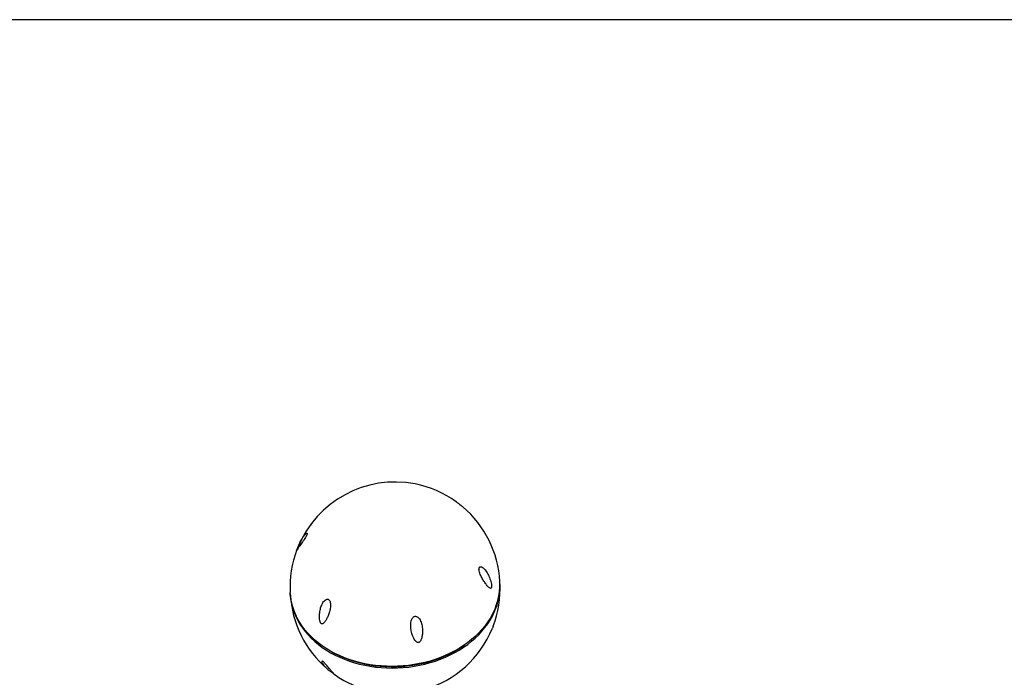
# Model space of a CAD drawing. Units: millimetres. Extents: x 5 to 415, y 5 to 292.
# Drawn here: x 244 to 278, y 269 to 292 of the extents above; entities that cross this region are included whole.
import ezdxf

# ---------------------------------------------------------------- set-up
doc = ezdxf.new("R2010")
doc.units = ezdxf.units.MM
doc.layers.add('1', color=7, linetype='Continuous', lineweight=25)

msp = doc.modelspace()

# ---------------------------------------------------------------- linework, layer by layer
at = {"color": 7, "linetype": 'Continuous', "lineweight": 25}
msp.add_line((259.00964, 270.5644), (258.99232, 270.55191), dxfattribs=at)
at = {"color": 7, "linetype": 'Continuous', "lineweight": 25, "flags": 128}
for points in [[(260.08879, 271.87903), (260.03166, 271.74085), (259.96505, 271.60492), (259.88915, 271.47164), (259.80416, 271.34135), (259.71033, 271.21444), (259.60791, 271.09125), (259.49719, 270.97212), (259.37848, 270.8574), (259.25212, 270.74739), (259.11844, 270.6424), (258.97783, 270.54274), (258.83067, 270.44866), (258.67738, 270.36045), (258.51839, 270.27834), (258.35413, 270.20256), (258.18507, 270.13333), (258.01167, 270.07082), (257.83442, 270.01523), (257.65381, 269.9667), (257.47036, 269.92538), (257.28456, 269.89137), (257.09693, 269.86477), (256.90801, 269.84566), (256.71831, 269.83408), (256.52837, 269.83008), (256.3387, 269.83365), (256.14985, 269.8448), (255.96234, 269.86348), (255.77669, 269.88966), (255.59342, 269.92325), (255.41304, 269.96416), (255.23605, 270.01228), (255.06295, 270.06747), (254.89422, 270.12959), (254.73032, 270.19844), (254.57171, 270.27386), (254.41885, 270.35561), (254.27215, 270.44349), (254.13201, 270.53723), (253.99885, 270.63659), (253.87302, 270.74128), (253.75487, 270.85101), (253.64473, 270.96547), (253.54292, 271.08436), (253.44971, 271.20733), (253.36536, 271.33404), (253.29012, 271.46414), (253.22418, 271.59727), (253.16773, 271.73305), (253.12094, 271.87111), (253.08393, 272.01106), (253.0568, 272.15252), (253.03963, 272.29508), (253.03505, 272.36171)], [(253.03671, 272.33365), (253.04257, 272.23894), (253.05974, 272.09637), (253.08687, 271.95492), (253.12389, 271.81496), (253.17068, 271.6769), (253.22712, 271.54112), (253.29306, 271.40799), (253.36831, 271.27789), (253.45265, 271.15118), (253.54586, 271.02821), (253.64767, 270.90933), (253.75781, 270.79486), (253.87596, 270.68513), (254.00179, 270.58044), (254.13496, 270.48108), (254.27509, 270.38734), (254.42179, 270.29947), (254.57466, 270.2177), (254.73326, 270.1423), (254.89715, 270.07343), (255.06589, 270.01132), (255.239, 269.95613), (255.41598, 269.90801), (255.59636, 269.8671), (255.77964, 269.83351), (255.96529, 269.80734), (256.1528, 269.78865), (256.34165, 269.7775), (256.53131, 269.77393), (256.72125, 269.77793), (256.91095, 269.78951), (257.09988, 269.80863), (257.2875, 269.83523), (257.4733, 269.86923), (257.65676, 269.91056), (257.83736, 269.95908), (258.01461, 270.01467), (258.18801, 270.07717), (258.35707, 270.14641), (258.52133, 270.22219), (258.68033, 270.3043), (258.83361, 270.39251), (258.98077, 270.48659), (259.12138, 270.58625), (259.25506, 270.69124), (259.38143, 270.80124), (259.50014, 270.91597), (259.61085, 271.0351), (259.71327, 271.15829), (259.80711, 271.2852), (259.89209, 271.41549), (259.96799, 271.54878), (260.0346, 271.68469), (260.09173, 271.82287)], [(254.4519, 270.33713), (254.56081, 270.27773), (254.71656, 270.20097), (254.87773, 270.13071), (255.04387, 270.06715), (255.21453, 270.01046), (255.3892, 269.96082), (255.5674, 269.91835), (255.74862, 269.88319), (255.93235, 269.85543), (256.11806, 269.83515), (256.30523, 269.8224), (256.49334, 269.81723), (256.68184, 269.81964), (256.8702, 269.82963), (257.05788, 269.84718), (257.24437, 269.87223), (257.42912, 269.90472), (257.61161, 269.94453), (257.79133, 269.99158), (257.96777, 270.04572), (258.14043, 270.10681), (258.30881, 270.17465), (258.47244, 270.24907), (258.63086, 270.32986), (258.78361, 270.41678), (258.93027, 270.50958), (259.02772, 270.57693)], [(254.48973, 270.31594), (254.477, 270.32321), (254.47119, 270.32655)]]:
    msp.add_lwpolyline(points, dxfattribs=at)
at = {"color": 7, "linetype": 'Continuous', "lineweight": 25}
for centre, radius, start, end in [((256.63012, 272.55012), 3.6, 79.019106, 157.850854), ((256.63012, 272.55012), 3.6, 54.310025, 79.019106), ((256.63012, 272.55012), 3.6, 3, 49.768519), ((256.63012, 272.55012), 3.6, 159.107996, 183), ((256.63306, 272.49398), 3.6, 339.133315, 3), ((258.10604, 272.63424), 2.1217, 339.148365, 2.817363), ((258.12242, 272.57582), 2.10834, 339.076116, 3.661183), ((256.63306, 272.49398), 3.6, 183, 229.783611), ((256.63306, 272.49398), 3.6, 234.304097, 337.890034)]:
    msp.add_arc(centre, radius, start, end, dxfattribs=at)
for points, knots in [([(258.7303, 275.47391), (258.73077, 275.47361), (258.73294, 275.47224), (258.74661, 275.46189), (258.76955, 275.44452), (258.80026, 275.42117), (258.83872, 275.39178), (258.8806, 275.35937), (258.9203, 275.32747), (258.94525, 275.30742), (258.95524, 275.29854), (258.9553, 275.29849)], [0, 0, 0, 0, 0.03252129, 0.14799345, 0.264471, 0.36547488, 0.48587576, 0.66786661, 0.83141015, 0.99896551, 1, 1, 1, 1]), ([(253.27781, 273.86236), (253.275, 273.85514), (253.26935, 273.84065), (253.26206, 273.82148), (253.25668, 273.80694), (253.2531, 273.79647), (253.25353, 273.79477), (253.26009, 273.8055), (253.27692, 273.83379), (253.30874, 273.88464), (253.35569, 273.95356), (253.40683, 274.02565), (253.45808, 274.09713), (253.51132, 274.17293), (253.55655, 274.24177), (253.58737, 274.29434), (253.60586, 274.33048), (253.61762, 274.35905), (253.62369, 274.38198), (253.62273, 274.39965), (253.61151, 274.40368), (253.59305, 274.39514), (253.56479, 274.37271), (253.5247, 274.32886), (253.4669, 274.24952), (253.41286, 274.15871), (253.36451, 274.06392), (253.32934, 273.9877), (253.30062, 273.91999), (253.28361, 273.87702), (253.27781, 273.86236)], [0, 0, 0, 0, 0.01001418, 0.02012854, 0.02890465, 0.04048881, 0.06148757, 0.09381463, 0.12697753, 0.19942233, 0.27343394, 0.32548618, 0.37828086, 0.42994806, 0.4699458, 0.49099928, 0.50832424, 0.52306981, 0.53781212, 0.55753095, 0.58851307, 0.61719941, 0.64657983, 0.70469896, 0.76422926, 0.85069825, 0.89535244, 0.93994897, 0.97951454, 1, 1, 1, 1]), ([(259.93931, 272.56979), (259.9392, 272.58256), (259.93898, 272.60866), (259.93151, 272.6683), (259.91481, 272.746), (259.87756, 272.86557), (259.82934, 272.97515), (259.77213, 273.07244), (259.72516, 273.13691), (259.67515, 273.19077), (259.6315, 273.22442), (259.595, 273.24135), (259.56798, 273.24675), (259.54223, 273.242), (259.52161, 273.22351), (259.51073, 273.19269), (259.50798, 273.15309), (259.51505, 273.09462), (259.5367, 273.02213), (259.56841, 272.94599), (259.61437, 272.85446), (259.67593, 272.75245), (259.74017, 272.66139), (259.79432, 272.59394), (259.8351, 272.54952), (259.87248, 272.51746), (259.90027, 272.50305), (259.91934, 272.50776), (259.92907, 272.51837), (259.93514, 272.53377), (259.93837, 272.55191), (259.939, 272.56401), (259.93931, 272.56979)], [0, 0, 0, 0, 0.01650377, 0.03375646, 0.07955044, 0.12649548, 0.21522382, 0.2610164, 0.30678391, 0.34823442, 0.39051107, 0.41123952, 0.43242921, 0.45229143, 0.47235038, 0.48966746, 0.5043055, 0.52704146, 0.56525447, 0.60228744, 0.64020643, 0.71329342, 0.78825846, 0.83349374, 0.87911267, 0.91486503, 0.95081506, 0.96524001, 0.97466932, 0.98417247, 0.99244113, 1, 1, 1, 1]), ([(254.09803, 271.30042), (254.10292, 271.29674), (254.11269, 271.2894), (254.13155, 271.28569), (254.15451, 271.29096), (254.17964, 271.30776), (254.22057, 271.34849), (254.26971, 271.42304), (254.32572, 271.53629), (254.37461, 271.66755), (254.40564, 271.79155), (254.41837, 271.89982), (254.41813, 271.9794), (254.40575, 272.04559), (254.38562, 272.09005), (254.36282, 272.11733), (254.33675, 272.13241), (254.304, 272.13723), (254.25746, 272.12439), (254.20591, 272.08266), (254.15794, 272.0189), (254.10826, 271.92484), (254.06516, 271.79491), (254.04197, 271.6515), (254.03799, 271.53412), (254.04383, 271.4468), (254.05518, 271.38294), (254.07203, 271.33725), (254.0849, 271.31395), (254.09448, 271.30407), (254.09803, 271.30042)], [0, 0, 0, 0, 0.00903971, 0.01802795, 0.03419489, 0.05612098, 0.07864901, 0.14590036, 0.21491589, 0.28737429, 0.36159693, 0.39859931, 0.43662654, 0.46660079, 0.48468317, 0.49998426, 0.51532411, 0.5301028, 0.55467161, 0.59722074, 0.63913733, 0.68205306, 0.76203016, 0.84415788, 0.89414962, 0.9295076, 0.96628988, 0.98092488, 0.99295413, 1, 1, 1, 1]), ([(257.44303, 270.65138), (257.45081, 270.65477), (257.46922, 270.66278), (257.49247, 270.6878), (257.51282, 270.71999), (257.54056, 270.78236), (257.56356, 270.87529), (257.57804, 271.01432), (257.57281, 271.14466), (257.55199, 271.26204), (257.52691, 271.34652), (257.49159, 271.4251), (257.44754, 271.48921), (257.39818, 271.53085), (257.35373, 271.54815), (257.316, 271.5497), (257.28198, 271.53882), (257.24736, 271.51428), (257.20922, 271.46464), (257.18129, 271.38862), (257.16718, 271.29836), (257.16506, 271.18202), (257.18377, 271.04127), (257.22363, 270.90381), (257.26798, 270.80237), (257.30832, 270.73343), (257.34474, 270.68776), (257.38026, 270.66028), (257.40596, 270.64949), (257.42738, 270.64763), (257.43854, 270.6503), (257.44303, 270.65138)], [0, 0, 0, 0, 0.01089424, 0.02577372, 0.0444785, 0.06370629, 0.12202689, 0.18181909, 0.26554499, 0.30874706, 0.35191451, 0.39053265, 0.43024647, 0.46037169, 0.47875548, 0.49415067, 0.50959041, 0.52432359, 0.54852531, 0.59021099, 0.63116153, 0.67309047, 0.75183779, 0.83267767, 0.88267107, 0.918016, 0.95426087, 0.97141313, 0.98508156, 0.99398891, 1, 1, 1, 1]), ([(259.98537, 271.18175), (259.98068, 271.16981), (259.97494, 271.15518), (259.96932, 271.14149), (259.96828, 271.13897)], [0, 0, 0, 0, 0.815940453, 1, 1, 1, 1]), ([(259.99694, 271.21169), (259.99521, 271.20716), (259.99156, 271.1976), (259.98751, 271.18721), (259.98537, 271.18175)], [0, 0, 0, 0, 0.47328123, 1, 1, 1, 1]), ([(254.16646, 269.99465), (254.16122, 269.99801), (254.14882, 270.00598), (254.13602, 270.00877), (254.12691, 270.00645), (254.11836, 269.99512), (254.12039, 269.96876), (254.14067, 269.92218), (254.17633, 269.87275), (254.22254, 269.82293), (254.2644, 269.78306), (254.31329, 269.74055), (254.36549, 269.69814), (254.41579, 269.65897), (254.45534, 269.62871), (254.48518, 269.606), (254.50825, 269.58848), (254.52527, 269.57562), (254.53015, 269.57214), (254.53256, 269.57043)], [0, 0, 0, 0, 0.02021938, 0.04783815, 0.08255758, 0.11824697, 0.22649761, 0.33748134, 0.49289129, 0.57307854, 0.65320174, 0.72488766, 0.79860301, 0.85452268, 0.88864182, 0.91721443, 0.94587557, 0.97322374, 1, 1, 1, 1]), ([(254.54021, 269.56635), (254.54079, 269.56617), (254.54292, 269.56551), (254.52867, 269.58036), (254.50037, 269.61114), (254.44928, 269.66799), (254.38625, 269.74314), (254.3299, 269.81279), (254.2847, 269.86879), (254.24789, 269.9134), (254.21564, 269.9496), (254.19413, 269.97154), (254.17758, 269.98635), (254.16965, 269.99226), (254.16646, 269.99465)], [0, 0, 0, 0, 0.03569642, 0.13206304, 0.2307259, 0.4160287, 0.60626326, 0.72390273, 0.8070753, 0.89236798, 0.9327335, 0.96489109, 0.98585215, 1, 1, 1, 1])]:
    msp.add_open_spline(points, degree=3, knots=knots, dxfattribs=at)
at = {"layer": '1'}
msp.add_line((415, 292), (5, 292), dxfattribs=at)

doc.saveas('drawing.dxf')
